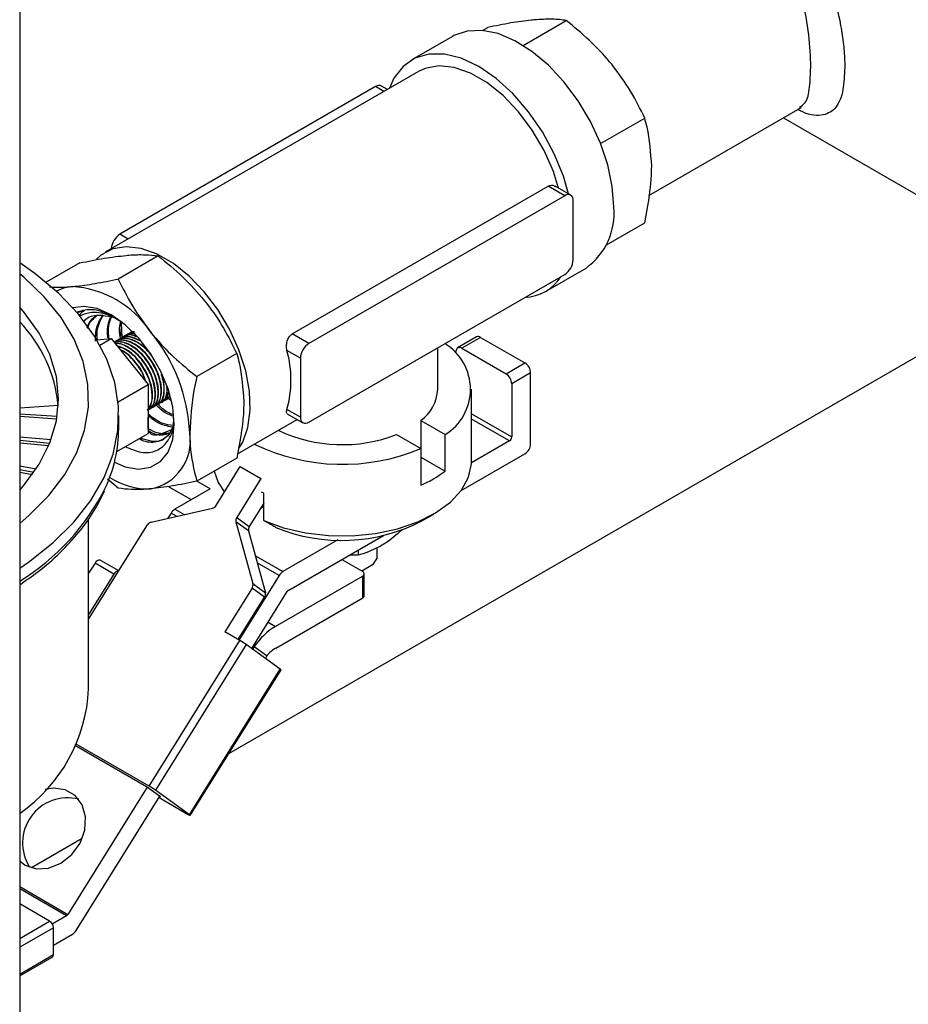
# Model space of a CAD drawing. Extents: x 0 to 16.5, y 0 to 11.7.
# Drawn here: x 12.6 to 12.9, y 6.4 to 6.7 of the extents above; entities that cross this region are included whole.
import ezdxf

# ---------------------------------------------------------------- set-up
doc = ezdxf.new("R2010")
doc.units = 0
doc.linetypes.add('SLD-SOLID', pattern=[0])
doc.layers.get('0').update_dxf_attribs({"linetype": 'CONTINUOUS'})

msp = doc.modelspace()

# ---------------------------------------------------------------- linework, layer by layer
at = {"color": 7, "linetype": 'SLD-SOLID'}
for p, q in [((12.56520956287588, 7.144524680052121), (12.56520956287588, 6.202754996798141)), ((12.71668080933961, 6.742523268000686), (12.71836311893052, 6.743494444655422)), ((12.72991699361967, 6.737637338944346), (12.74403993392276, 6.745790338840033)), ((12.70678240273007, 6.740561196143367), (12.69352415058303, 6.732907370094909)), ((12.69571147281071, 6.729118406322017), (12.59316707011551, 6.669920782701057)), ((12.68167721823174, 6.724129874128927), (12.59795953358527, 6.675800683496766)), ((12.68437368176171, 6.722573238867026), (12.68167721823174, 6.724129874128927)), ((12.68552681627408, 6.723238929251419), (12.68364580823656, 6.724324812077775)), ((12.77105336508428, 6.688506746012754), (12.82055902077273, 6.717085752721333)), ((12.82053579913708, 6.717066860811427), (12.82102793774503, 6.717259369163402)), ((12.75527316275665, 6.705510520287466), (12.76971674891501, 6.713848625095326)), ((12.81510894654868, 6.713939491841736), (12.89263870611721, 6.669182514323285)), ((12.65441337176306, 6.643210576417703), (12.73813105640952, 6.691539767049854)), ((12.74354906158653, 6.688412019237245), (12.65983137694007, 6.640082828605085)), ((12.74354906158653, 6.688412019237245), (12.73813105640952, 6.691539767049854)), ((12.74551765159136, 6.688606957186094), (12.7404470430415, 6.691534157194634)), ((12.7463332945374, 6.677158804920219), (12.74633329453741, 6.686804193260619)), ((12.75717796697961, 6.672372532430026), (12.769716748915, 6.679611017166003)), ((12.60065599711527, 6.674244048234861), (12.59795953358527, 6.675800683496766)), ((12.74633329453741, 6.667513416579821), (12.7463332945374, 6.677158804920219)), ((12.5848827945588, 6.666437893588084), (12.57389239970201, 6.660093273686015)), ((12.61055960955105, 6.668733787772695), (12.5974686612491, 6.661176544178196)), ((12.65983137694008, 6.614361793030693), (12.74354906158653, 6.662690983662841)), ((12.7372705951369, 6.657128094637199), (12.75052884728393, 6.664781920685654)), ((12.58579998015882, 6.650833707351203), (12.58568131883702, 6.650808257573227)), ((12.88723296019423, 6.652215791046812), (12.63358805927091, 6.505789706510627)), ((12.59873919838118, 6.642036455841032), (12.59855001195917, 6.646684716176934)), ((12.60102982394502, 6.643428117477838), (12.60090804614489, 6.643357816650217)), ((12.60200418368286, 6.643990603381662), (12.60188240588273, 6.64392030255404)), ((12.59045910533422, 6.641266946448017), (12.59517530063536, 6.641688645376356)), ((12.59144853495194, 6.639537229341438), (12.59517530063536, 6.641688645376356)), ((12.59517530063536, 6.641688645376356), (12.60722987614138, 6.626692868047924)), ((12.59615802525582, 6.64061568795872), (12.59607591662071, 6.640568287652612)), ((12.59713238499366, 6.641178173862543), (12.59701060719353, 6.641107873034922)), ((12.5981067447315, 6.641740659766366), (12.59798496693137, 6.641670358938746)), ((12.59908110446934, 6.642303145670192), (12.59895932666921, 6.642232844842569)), ((12.60005546420718, 6.642865631574015), (12.59993368640705, 6.642795330746393)), ((12.65983137694007, 6.640082828605085), (12.65441337176306, 6.643210576417703)), ((12.71471049590457, 6.642217879962793), (12.7085233115693, 6.638646094473523)), ((12.7160228892412, 6.642087921330272), (12.70983570490592, 6.638516135840992)), ((12.7160228892412, 6.642087921330272), (12.73055249462579, 6.63370015868056)), ((12.65704714398925, 6.635260395688071), (12.65267111188988, 6.637786625246649)), ((12.70200429758584, 6.625101595937278), (12.70200429758584, 6.638707701903003)), ((12.70809509757301, 6.638121987843063), (12.70768023172826, 6.637067991031957)), ((12.70983570490592, 6.638516135840992), (12.72436531029051, 6.630128373191279)), ((12.63623642454327, 6.636792074027978), (12.62314547624132, 6.62923483043348)), ((12.65704714398925, 6.635260395688071), (12.65704714398925, 6.615969619007272)), ((12.72436531029051, 6.630128373191279), (12.73055249462579, 6.63370015868056)), ((12.73240864992642, 6.630485203402601), (12.72622146559113, 6.626913417913319)), ((12.73240864992642, 6.607213790263857), (12.73240864992642, 6.630485203402601)), ((12.59738584602796, 6.621010030425885), (12.60722987614138, 6.626692868047924)), ((12.60722987614138, 6.626692868047924), (12.60722987614138, 6.610619230018676)), ((12.71310050821579, 6.601563259947008), (12.71310050821579, 6.625101595937258)), ((12.72622146559113, 6.626913417913319), (12.72622146559113, 6.609500685099856)), ((12.61194467100565, 6.620862393037751), (12.61206645315825, 6.620932696378)), ((12.61291903074349, 6.621424878941575), (12.61304081289609, 6.621495182281824)), ((12.61389339048133, 6.621987364845398), (12.61401517263393, 6.622057668185648)), ((12.57786164553492, 6.619776395213182), (12.56520956287588, 6.618952294399575)), ((12.60804723205429, 6.618612449422456), (12.60816901420689, 6.618682752762706)), ((12.60902159179213, 6.61917493532628), (12.60914337394473, 6.619245238666529)), ((12.60999595152997, 6.619737421230104), (12.61011773368257, 6.619807724570353)), ((12.61097031126781, 6.620299907133928), (12.61109209342041, 6.620370210474176)), ((12.65704714398925, 6.615969619007272), (12.65267111188987, 6.618495848565844)), ((12.56520956287588, 6.617089922778707), (12.57748848740373, 6.61629012783873)), ((12.56520956287588, 6.616273381966822), (12.57735522411366, 6.615482267209286)), ((12.59761441353042, 6.612286034539453), (12.59761441353042, 6.616529474979144)), ((12.63645022763437, 6.603977413365552), (12.6559817788977, 6.615252737908199)), ((12.65278549072857, 6.617097915792465), (12.6578627869353, 6.614166855081796)), ((12.6964679398082, 6.61484972187874), (12.6964679398082, 6.602856778704168)), ((12.6964679398082, 6.61484972187874), (12.70440971899593, 6.610265030341675)), ((12.71310050821579, 6.617075252563215), (12.72622146559113, 6.609500685099856)), ((12.7254790034709, 6.608214702988662), (12.71310050821579, 6.615360656193333)), ((12.57546733531409, 6.608531910390575), (12.56520956287588, 6.60941887643513)), ((12.56520956287588, 6.608429538161946), (12.57506314178218, 6.607479531843771)), ((12.59695610953742, 6.604688310801206), (12.60722987614138, 6.610619230018676)), ((12.68851298851998, 6.610257426249665), (12.69645476770771, 6.6056727347126)), ((12.70440971899594, 6.598272087167127), (12.70440971899593, 6.610265030341675)), ((12.7254790034709, 6.608214702988662), (12.71309166339259, 6.601063643775806)), ((12.56520956287588, 6.607612997350061), (12.57474062951979, 6.606694085184566)), ((12.69645476770771, 6.6056727347126), (12.69645476770772, 6.593679791538053)), ((12.63623642454327, 6.602554466098661), (12.62314547624132, 6.594997222504162)), ((12.6964679398082, 6.602856778704168), (12.70440971899594, 6.598272087167127)), ((12.70969463325774, 6.591957847917254), (12.7305524946259, 6.603998834985835)), ((12.57054729258453, 6.598919902862511), (12.56520956287588, 6.59989256554795)), ((12.56520956287588, 6.598825540827161), (12.56987333733541, 6.597925667712249)), ((12.62947407520597, 6.58710084760773), (12.63739856506372, 6.59981373058458)), ((12.63739856506372, 6.59981373058458), (12.6441602736589, 6.595910279299974)), ((12.56520956287588, 6.598009000015276), (12.56936568774097, 6.597207077653729)), ((12.59746866124908, 6.592701328319551), (12.59395224381046, 6.595735950525865)), ((12.62756698247712, 6.592511701993529), (12.6232034721996, 6.595030702858225)), ((12.6441602736589, 6.595910279299974), (12.63623578380116, 6.58319739632313)), ((12.64438333510621, 6.595749412469774), (12.6441602736589, 6.595910279299974)), ((12.62137879246859, 6.588939335941387), (12.61413563710617, 6.593120720528695)), ((12.62756698247712, 6.592511701993529), (12.61599309994729, 6.585830241827633)), ((12.6450538274652, 6.591128101500408), (12.64438333510621, 6.591429878844957)), ((12.6450538274652, 6.582134398721848), (12.6450538274652, 6.591128101500408)), ((12.60822562253849, 6.581625373299317), (12.62827233200174, 6.586207034171847)), ((12.61599309994729, 6.585830241827633), (12.61900812315823, 6.584089705976361)), ((12.6450538274652, 6.587782344040653), (12.64034746305639, 6.580232146986905)), ((12.64408630798199, 6.586230198452878), (12.64504065536416, 6.586781131469699)), ((12.64504065536416, 6.586781131469699), (12.64504065536416, 6.587761212664105)), ((12.58777189384537, 6.527095752984448), (12.58777189384537, 6.582860068549049)), ((12.61475959617066, 6.584576396997336), (12.61370000082721, 6.582876538476964)), ((12.6165685088939, 6.583532133910009), (12.61475959617066, 6.584576396997336)), ((12.63623578380116, 6.58319739632313), (12.64034746305639, 6.580232146986905)), ((12.69677871537077, 6.582014310847915), (12.70070245572089, 6.584280174231186)), ((12.58777189384537, 6.549846513256163), (12.60702387933429, 6.580731559863432)), ((12.63598207366696, 6.581756295045301), (12.64151162428858, 6.561506185077329)), ((12.64009375292227, 6.578791045709043), (12.63598207366696, 6.581756295045301)), ((12.64009375292227, 6.578791045709043), (12.64562330354389, 6.558540935741076)), ((12.66933876734809, 6.575805634520361), (12.65134843900716, 6.565420039032378)), ((12.65327809134221, 6.559389271510184), (12.68425333379797, 6.577270898359176)), ((12.67600766949343, 6.572510777678132), (12.67600766949343, 6.57092112266211)), ((12.6822323364945, 6.569971303927563), (12.6822323364945, 6.573369477850597)), ((12.64232198465358, 6.57063090021424), (12.65134843900716, 6.565420039032378)), ((12.67059417688985, 6.569385634918531), (12.67744558839114, 6.565430399248524)), ((12.67332224048637, 6.570960512510639), (12.67600766949343, 6.57092112266211)), ((12.6822323364945, 6.569971303927563), (12.68068927112627, 6.567651564830637)), ((12.58985440476562, 6.568227560263533), (12.58777189384537, 6.564886686831603)), ((12.59604158910111, 6.564655774774373), (12.58985440476562, 6.568227560263533)), ((12.59762071541996, 6.565646510276364), (12.59155166950772, 6.569150095905476)), ((12.65011493523053, 6.56416619420208), (12.64295926554168, 6.568297074385067)), ((12.68068927112627, 6.567651564830637), (12.6771436354915, 6.56560471294711)), ((12.59604158910111, 6.564655774774373), (12.58777189384537, 6.55138909516115)), ((12.65011493523053, 6.56416619420208), (12.6369549241458, 6.543054213002095)), ((12.67744558839116, 6.564001685052824), (12.64887793983415, 6.547509932577237)), ((12.67744558839116, 6.556856952948824), (12.67744558839116, 6.564001685052824)), ((12.67795815152408, 6.557571310046665), (12.67795815152408, 6.564716042150662)), ((12.6412579141545, 6.560065083799416), (12.63232159769548, 6.545728975427859)), ((12.64536959340974, 6.5570998344632), (12.6412579141545, 6.560065083799416)), ((12.64151162428858, 6.561506185077329), (12.64562330354389, 6.558540935741076)), ((12.63670447406739, 6.543198794754848), (12.64536959340974, 6.5570998344632)), ((12.64116275071223, 6.540243208233899), (12.65278468983171, 6.558887733577976)), ((12.64900908247877, 6.540440907510361), (12.67744558839116, 6.556856952948824)), ((12.64653538053757, 6.548862263273942), (12.64887793983415, 6.547509932577237)), ((12.6372713451638, 6.542871547036561), (12.63232159769548, 6.545728975427859)), ((12.60757647059436, 6.49523346910405), (12.6372713451638, 6.542871547036561)), ((12.63933111788201, 6.541564140071446), (12.6096362433125, 6.493926062138973)), ((12.65049139014609, 6.533515606158925), (12.63933111788201, 6.541564140071446)), ((12.64197441336093, 6.540917838880972), (12.64613929725085, 6.537914219575247)), ((12.62079651557659, 6.48587752822645), (12.65049139014609, 6.533515606158925)), ((12.62104418050011, 6.485666157139829), (12.6507390550696, 6.53330423507228)), ((12.58347139281213, 6.508557406879966), (12.60673840238116, 6.495125648159211)), ((12.60757647059436, 6.49523346910405), (12.5836886684053, 6.509023603776087)), ((12.60673840238116, 6.495125648159211), (12.611319987837, 6.491821513184567)), ((12.6069733554815, 6.494956205339974), (12.58100236790636, 6.45329218257425)), ((12.58367212250749, 6.448013721950186), (12.61108503473675, 6.491990956003739)), ((12.62079651557659, 6.48587752822645), (12.6096362433125, 6.493926062138973)), ((12.61106953775866, 6.491966094937278), (12.611319987837, 6.491821513184566)), ((12.61079834064192, 6.491531026274095), (12.62038141456066, 6.485998835456966)), ((12.58568694765716, 6.47813698338077), (12.56903658044826, 6.468524930989357)), ((12.56520956287588, 6.462409174857423), (12.58100236790636, 6.45329218257425)), ((12.58050896639574, 6.452790644642116), (12.56520956287588, 6.461622802296088)), ((12.57501286111395, 6.451046889719363), (12.56520956287588, 6.45670621332993)), ((12.56520956287588, 6.445387566108449), (12.57501286111395, 6.451046889719363)), ((12.58050896639574, 6.452790644642116), (12.57588798967287, 6.450123011562161)), ((12.57625029798103, 6.44890358620072), (12.56520956287588, 6.442529905491938)), ((12.57625029798104, 6.440125772472957), (12.57625029798103, 6.44890358620072)), ((12.57625029798104, 6.443187435592388), (12.58243861873091, 6.446759877119852)), ((12.56520956287588, 6.433752091764166), (12.57625029798104, 6.440125772472957)), ((12.56520956287588, 6.43316013475293), (12.57588779000502, 6.439324544061636))]:
    msp.add_line(p, q, dxfattribs=at)
at = {"color": 7, "linetype": 'SLD-SOLID', "flags": 128}
for points in [[(12.75959154668445, 6.68481263096868), (12.75909439369601, 6.691478337173213), (12.75761891363681, 6.698503802718257), (12.75521252964998, 6.705663223360618), (12.75195258489682, 6.712726489430062), (12.74794385668401, 6.719466581743442), (12.74331518883469, 6.725666868188038), (12.73821535054202, 6.73112806645591), (12.73280825480489, 6.735674649141239), (12.72726769012926, 6.739160485335578), (12.7217717348226, 6.741473537395485), (12.71649703341055, 6.742539461924569), (12.71161311913653, 6.742323999231418), (12.70727696502382, 6.740834074464278), (12.70678240273013, 6.740561196143382)], [(12.74483655325654, 6.689000146885498), (12.74313491537549, 6.694824179235021), (12.740135366745, 6.70218752035157), (12.73628844478781, 6.709305268105726), (12.73172592167069, 6.715933611717149), (12.72660408170718, 6.721845504417103), (12.72109836800672, 6.72683844069089), (12.71539737286001, 6.730741392886062), (12.7096963777133, 6.733420669580392), (12.70419066401284, 6.734784495037484), (12.69906882404933, 6.734786152885754), (12.69450630093221, 6.733425586337397), (12.69065937897502, 6.730749400133588), (12.68765983034453, 6.726849264149299), (12.68617560654294, 6.723613467901373)], [(12.74156661826208, 6.69088784017706), (12.73983828242366, 6.696307712051543), (12.73679491161176, 6.703236212373356), (12.73294225471905, 6.70985387781119), (12.72842602484056, 6.715910418619653), (12.72341703236811, 6.721176767604099), (12.71810472469255, 6.725453743775577), (12.71269002102746, 6.728579585665923), (12.7073777133519, 6.730436069382099), (12.70236872087945, 6.730952980006019), (12.69785249100096, 6.730110767225011), (12.69571147281078, 6.729118406322039)], [(12.6370446031375, 6.605938932498197), (12.638179243912, 6.607843431708898), (12.63991046807137, 6.612620192725283), (12.64066376375878, 6.618235459153414), (12.64041190490539, 6.624486280634144), (12.63916399434636, 6.631146736192806), (12.63696513482071, 6.637976099611857), (12.63389479884077, 6.644727539903604), (12.63006395634852, 6.651157042425194), (12.62561106397281, 6.657032228203593), (12.62069706084599, 6.662140752717122), (12.61549955184437, 6.666297980579733), (12.61020638848525, 6.669353658744917), (12.60500887948364, 6.671197347042295), (12.60009487635682, 6.671762409773113), (12.59564198398111, 6.671028424098028), (12.59181114148886, 6.669021918171713), (12.59031655794276, 6.667709876541497)], [(12.56520956287589, 6.566542686178471), (12.56807960695361, 6.568512556547805), (12.57608942980799, 6.574842565904185), (12.58292935853823, 6.581614466867245), (12.58852688819821, 6.588756475602128), (12.59282268358104, 6.596192885039517), (12.59577120818699, 6.603844867389417), (12.59734120692172, 6.611631309735327), (12.59751603740808, 6.619469673851344), (12.59629384639943, 6.627276871127879), (12.59368758942449, 6.634970143331599), (12.58972489345557, 6.642467939863281), (12.58444776405574, 6.64969078221446), (12.57791214010942, 6.656562106459378), (12.57018730085634, 6.663009074851656), (12.56520956287589, 6.666516263779785)], [(12.56520956287589, 6.581213267748182), (12.56831739855564, 6.583863366690869), (12.57476303186233, 6.59037485773426), (12.57997321673017, 6.597244976335507), (12.58388891968273, 6.6043958813057), (12.58646577424092, 6.611746550034168), (12.58767458361292, 6.619213696507039), (12.58750165150555, 6.626712714971056), (12.58594893730868, 6.634158638550566), (12.58303403389459, 6.641467101956172), (12.5787899682837, 6.648555297377176), (12.57326482743522, 6.655342912727158), (12.56652121340271, 6.66175304161201), (12.56520956287589, 6.662840050622079)], [(12.58233689313926, 6.658704668184167), (12.57954424604831, 6.658162055969732), (12.57723731027701, 6.657185600279197)], [(12.56520956287589, 6.592070754018989), (12.56681761327614, 6.593922096566426), (12.57163281870339, 6.600633028261951), (12.57511616745672, 6.60761299727921), (12.57722385440446, 6.614774226457937), (12.57792937416034, 6.622026659186168), (12.57722385440407, 6.629279091914387), (12.57511616745593, 6.636440321093074), (12.57163281870223, 6.643420290110268), (12.5668176132746, 6.650131221805705), (12.56520956287589, 6.651982564351273)], [(12.59621739298966, 6.601233518650686), (12.59976351178459, 6.599752934042351), (12.60412165086809, 6.598998023158257), (12.60803118259422, 6.599577799004241), (12.61129606671745, 6.601463189198453), (12.61375258831486, 6.604559652403848), (12.61527756713602, 6.608711919025608), (12.61579453437509, 6.61371177707696), (12.61527756713602, 6.619308512797618), (12.61375258831486, 6.625221482488619), (12.61129606671745, 6.631154185159242), (12.60803118259422, 6.636809130324775), (12.60412165086809, 6.641902755421624), (12.59976351178459, 6.646179644818304), (12.59517530063536, 6.649425337421732), (12.59058708948614, 6.651477080651941), (12.58622895040264, 6.652231991536035), (12.58264698678001, 6.651758581856903)], [(12.58568131883702, 6.650808257573227), (12.58439715206443, 6.650391149612566), (12.58400090714805, 6.65021873513852)], [(12.6450538274652, 6.582134398721848), (12.65158210851996, 6.579766319808567), (12.65874595685309, 6.578120819932704), (12.66630788745063, 6.577252448205686), (12.67401721868033, 6.577189991567452), (12.68161838250815, 6.577935520485565), (12.6888593967014, 6.579464320318219), (12.6955002181608, 6.581725710616484), (12.70132070046454, 6.584644725205542), (12.70612789182795, 6.588124597349392), (12.70976243154781, 6.592049967614644), (12.71210383288629, 6.596290708091152), (12.71307447726414, 6.600706236194755), (12.71310050821579, 6.601563259947005)], [(12.62879657368205, 6.598259531616522), (12.63014640047794, 6.594630992398515), (12.63219244381045, 6.591461797344094)], [(12.56520956287589, 6.470747550660682), (12.56700454538764, 6.469400687884037), (12.57063585445758, 6.4681826625986), (12.57467885183183, 6.468388368564435), (12.57869541601129, 6.469995514348287), (12.58225028994374, 6.472829940767041), (12.58495824787902, 6.476584493737565), (12.58652584055656, 6.480852309187613), (12.58678319498603, 6.485170903091191), (12.58570242282174, 6.489072288788959), (12.5834006424976, 6.492133690604327), (12.58012728762752, 6.494023358148056), (12.57623707700303, 6.49453651662057), (12.57355467482304, 6.49409319103107)], [(12.62038141456066, 6.485998835456966), (12.62060702556472, 6.485870866587642), (12.62079236455882, 6.485770606064011), (12.62093030906938, 6.48570190684177), (12.62101555796621, 6.4856674089935), (12.62104483518201, 6.485668438252167), (12.6210170156098, 6.485704955063934), (12.62093316834014, 6.485775556108205), (12.62079651557659, 6.48587752822645)]]:
    msp.add_lwpolyline(points, dxfattribs=at)
at = {"color": 7, "linetype": 'SLD-SOLID'}
for centre, radius, start, end in [((12.68283059094771, 6.72251990389558), 0.001980472866316868, 65.69288095483061, 125.6175774761628), ((12.7446359392157, 6.687079531598434), 0.001719542464837055, 350.7859630087113, 129.2032852363929), ((12.73782102820677, 6.682596969514338), 0.02188297581379472, 305.5009980999208, 5.811182293575341), ((12.60123903694335, 6.670686764882627), 0.006075138341446877, 122.6716347941237, 176.280070283515), ((12.74028838113819, 6.667788493685591), 0.00605116892990066, 302.6054783408852, 357.3945215144406), ((12.72960877379322, 6.670400196542502), 0.01530511135810948, 273.0730946987103, 326.9215287701493), ((12.58035415148725, 6.625619448136336), 0.03314457798904598, 33.43491464572539, 86.57046188848564), ((12.53220946358117, 6.615333485257145), 0.04584717765124566, 5.55939692854718, 43.96328815790237), ((12.56517538597691, 6.608225574958944), 0.05573585258067039, 2.639287361262386, 39.77207237976358), ((12.66309205738812, 6.634985318582586), 0.006051168929537977, 122.6054783399469, 177.3945215169859), ((12.71525686059024, 6.641043757226302), 0.001295020683272786, 53.73516248261257, 114.9543790901124), ((12.61725397324756, 6.628141236906263), 0.03670704599727803, 344.7657097435012, 15.23429025644651), ((12.69529635829601, 6.62511015794168), 0.01741927543576978, 301.5455869130923, 58.91238430918958), ((12.7091112865271, 6.637674813989044), 0.001110227204736427, 49.2699743814174, 156.2481099246617), ((12.72837870766047, 6.630301818665482), 0.004034112619730358, 2.605478484816133, 57.39452166127698), ((12.72219152332507, 6.626730033176132), 0.004034112619854134, 2.605478485708468, 57.39452166036196), ((12.6884888884304, 6.625779525745906), 0.01353240087583668, 306.1304514388262, 357.128463553986), ((12.6587444993109, 6.615694280669437), 0.001719542464791484, 170.7859630077543, 309.2032852380905), ((12.55122607581949, 6.612507943437842), 0.04638886848309794, 335.0529366070174, 359.7259150260593), ((12.670855624386, 6.656068128754654), 0.04909585493868938, 244.6441543564505, 291.0787527965282), ((12.60509075164757, 6.608224665789536), 0.01596910455985298, 280.5467778284613, 9.25187917831779), ((12.72460948868469, 6.609574038994722), 0.001613645047962247, 302.6054783407517, 357.3945215146413), ((12.67087100792143, 6.666728799729597), 0.06619948519559497, 244.1211067582845, 292.7346966432276), ((12.72837870766062, 6.607397175000751), 0.004034112619571084, 302.6054783394509, 357.3945215182765), ((12.6806480180059, 6.630246936172949), 0.03983728659039668, 293.3772085583855, 306.6174149104575), ((12.6072892003591, 6.615634897637641), 0.02312090536348359, 236.8978992447087, 271.7956924000421), ((12.52545390428877, 6.626910963273326), 0.07586294505529957, 301.6040299246129, 333.3994700225731), ((12.61794861119486, 6.582672785955762), 0.003713967127232079, 121.7712292045588, 149.165857412896), ((12.62778323164851, 6.588119421646236), 0.001973941490452759, 284.3460968534685, 328.9349946813742), ((12.63778002178539, 6.582182644819343), 0.001847807231931407, 146.6902361569525, 193.3402197711487), ((12.60871472289217, 6.579712985824384), 0.001973941491092939, 104.34609686229, 148.9349946741863), ((12.64189170104089, 6.579217395483151), 0.001847807232134969, 146.690236162311, 193.3402197717464), ((12.67060268712414, 6.632615218737288), 0.05697048651711521, 247.7353188799905, 297.3526850457216), ((12.59123546878646, 6.567709269761028), 0.001475114529333774, 77.62220940937826, 159.4297167036619), ((12.59750455201743, 6.564054914090523), 0.001581547993549661, 86.09834426775659, 157.6713129708592), ((12.65330395025669, 6.562262583158571), 0.003713967129914494, 121.7712292146451, 149.1658574028107), ((12.67717446609426, 6.564716042150671), 0.0007640768044646919, 290.7834208000096, 69.21657920165107), ((12.63971367617042, 6.561079835303055), 0.001847807231724106, 326.6902361582258, 13.34021978008774), ((12.6438253554253, 6.558114585966976), 0.001847807232102212, 326.690236160829, 13.34021977173319), ((12.65406029584373, 6.558126289159508), 0.001485586853842758, 121.7712292470482, 149.1658573982233), ((12.67708235166473, 6.557658646206233), 0.0008801437373549237, 294.3746582935848, 354.3052007498971), ((12.66065129917945, 6.528269476919836), 0.02255675340508949, 121.4627335374051, 145.8933542796169), ((12.6228112550862, 6.517813941998241), 0.02893056818157859, 55.17878534329395, 60.01187714614648), ((12.6545334017817, 6.53127336481707), 0.01070336128485062, 121.0729747282844, 141.6513089753358), ((12.65022839175988, 6.532956668309887), 0.0006177213532329456, 34.23991731491888, 64.8014939601142), ((12.53495885952049, 6.52964857465865), 0.0528746961513793, 304.8982350359433, 357.2326499666214), ((12.59311638051592, 6.470175864064523), 0.02893056818303615, 55.17878534345927, 60.01187714592353), ((12.58089851373732, 6.476659501750425), 0.01475181536139118, 75.8180280676427, 212.5854052741808), ((12.5797267618963, 6.454053626991176), 0.001485586851373132, 301.7712292115946, 329.1658574106237), ((12.57356366980376, 6.448781329709329), 0.002689408413127719, 2.605478484367657, 57.39452166144159), ((12.5804831074823, 6.449917332992539), 0.003713967128477652, 301.7712292116823, 329.1658574103743), ((12.57541784825271, 6.440019785425394), 0.0008391697113520977, 304.0563510472052, 7.255829346663763)]:
    msp.add_arc(centre, radius, start, end, dxfattribs=at)
for points, knots in [([(12.77756088853709, 6.769544472876961), (12.77853722906193, 6.772149342721971), (12.7806378776574, 6.777753858812538), (12.78827141989962, 6.783472456076613), (12.7983200641499, 6.786164550532884), (12.80917310676939, 6.78426182229246), (12.81843518893244, 6.778050259224148), (12.82552961040387, 6.76884292202838), (12.83077207367038, 6.757278433380638), (12.83360572083136, 6.746320203279801), (12.8348381533616, 6.737801778966454), (12.83516480012127, 6.733281550555413), (12.83518480260688, 6.730951058900927), (12.83518933485843, 6.730423005807159)], [0, 0, 0, 0, 0.09120562534752376, 0.1962337564733413, 0.3132698936878975, 0.434618339697812, 0.5452139163304801, 0.6489278462074063, 0.7581054064672919, 0.8733573633294474, 0.9286094466240542, 0.9838240130560639, 1, 1, 1, 1]), ([(12.82405379499723, 6.730423005807039), (12.82405093740091, 6.730891152200004), (12.82402870250616, 6.734533789101534), (12.82343560118627, 6.742570333447084), (12.82198483892538, 6.75041549604977), (12.82001321464212, 6.757732391891098), (12.81769312642293, 6.764284599268231), (12.81236276038979, 6.772321373204027), (12.80484334467037, 6.777492496060116), (12.79554713513427, 6.778718890188079), (12.7898852342801, 6.77622998463012), (12.7870883432241, 6.775000503953297)], [0, 0, 0, 0, 0.02118801701632625, 0.1648634995671731, 0.3129978841429887, 0.3134695000857421, 0.4507107176018827, 0.5772339138706479, 0.7096178887673784, 0.8565557485643271, 1, 1, 1, 1]), ([(12.7334948870403, 6.745966320649487), (12.73318783343165, 6.745937529453559), (12.73086257430378, 6.745719499151202), (12.72601663757406, 6.745041833684446), (12.7209298293107, 6.744013382371254), (12.71836311893052, 6.743494444655422)], [0, 0, 0, 0, 0.07009085780701221, 0.5307848607006717, 0.9999999999999999, 0.9999999999999999, 0.9999999999999999, 0.9999999999999999]), ([(12.74403993392276, 6.745790338840033), (12.74259590984407, 6.745973942685757), (12.73968138593862, 6.746344516698605), (12.73556950421771, 6.746093147152299), (12.7334948870403, 6.745966320649487)], [0, 0, 0, 0, 0.495457963476945, 1, 1, 1, 1]), ([(12.75917170203254, 6.731143410869439), (12.75886464842389, 6.731520395304008), (12.75653938929602, 6.734375227401216), (12.75169345256628, 6.739491284608537), (12.74660664430293, 6.743677866311479), (12.74403993392276, 6.745790338840033)], [0, 0, 0, 0, 0.07009085780699734, 0.5307848607006913, 1, 1, 1, 1]), ([(12.76971674891501, 6.713848625095326), (12.7682727248363, 6.716812397963309), (12.76535820093084, 6.722794283585217), (12.76124631920994, 6.728343565081876), (12.75917170203254, 6.731143410869439)], [0, 0, 0, 0, 0.4954579634769857, 1, 1, 1, 1]), ([(12.83518933485843, 6.730423005807159), (12.83506939304798, 6.72786099935983), (12.83480774181553, 6.722272021322026), (12.83256241678041, 6.716765682719281), (12.82819964867174, 6.714414708490825), (12.82385874543826, 6.714600410918448), (12.82025870358, 6.716390272271483), (12.81977277736226, 6.716631864061744)], [0, 0, 0, 0, 0.1953210658307348, 0.4260899297839241, 0.6783900137308079, 0.9565897480175914, 1, 1, 1, 1]), ([(12.82035867477205, 6.717408614420373), (12.82105384825909, 6.717811022473937), (12.8227127606086, 6.718771300306795), (12.82380205691196, 6.723272439270413), (12.82397444896768, 6.728169198787279), (12.82405379499723, 6.730423005807039)], [0, 0, 0, 0, 0.2802269924018823, 0.6687136765505666, 1, 1, 1, 1]), ([(12.77201010952865, 6.698053750032422), (12.77171969856258, 6.702470954877614), (12.77135259151478, 6.708054721400727), (12.76999944795291, 6.712847348444118), (12.76971674891501, 6.713848625095327)], [0, 0, 0, 0, 0.7910797894051724, 1, 1, 1, 1]), ([(12.769716748915, 6.679611017166003), (12.77065626398341, 6.684499893237869), (12.7718767547824, 6.690850859245409), (12.77198515429554, 6.696705842862169), (12.77201010952865, 6.698053750032422)], [0, 0, 0, 0, 0.7697846384411992, 1, 1, 1, 1]), ([(12.73813105640952, 6.691539767049854), (12.73817395897075, 6.691563538147511), (12.73850670035301, 6.691747900751137), (12.73917589627063, 6.691907364344157), (12.73994432743672, 6.691833936232189), (12.74031561499491, 6.69156966452333), (12.74042244031327, 6.691493629361877)], [0, 0, 0, 0, 0.05779166779888997, 0.4482175159637344, 0.8412434291906925, 1, 1, 1, 1]), ([(12.60001456266871, 6.668909769582076), (12.60031613953524, 6.668935399122123), (12.60259992432711, 6.669129486800185), (12.60644410085127, 6.669228848409381), (12.60917941837475, 6.668899813013396), (12.61055960955105, 6.668733787772695)], [0, 0, 0, 0, 0.07009085780065033, 0.5307848606976172, 1, 1, 1, 1]), ([(12.5848827945588, 6.666437893588084), (12.58760879811637, 6.666994360742664), (12.59311078568849, 6.668117497710077), (12.59769940921155, 6.668644084440634), (12.60001456266871, 6.668909769582076)], [0, 0, 0, 0, 0.495457963477143, 1, 1, 1, 1]), ([(12.61055960955105, 6.668733787772695), (12.61328561310861, 6.66651008590502), (12.61878760068073, 6.662021911263382), (12.62337622420378, 6.65674784695096), (12.62569137766093, 6.654086859802019)], [0, 0, 0, 0, 0.4954579634770369, 1, 1, 1, 1]), ([(12.58233689313926, 6.658704668184167), (12.58264394674791, 6.658733459380089), (12.58496920587576, 6.658951489682393), (12.58981514260554, 6.659629155149128), (12.59490195086892, 6.660657606462348), (12.5974686612491, 6.661176544178196)], [0, 0, 0, 0, 0.0700908578077039, 0.5307848607009088, 0.9999999999999999, 0.9999999999999999, 0.9999999999999999, 0.9999999999999999]), ([(12.5974686612491, 6.661176544178196), (12.5989126853278, 6.658212771310223), (12.60182720923325, 6.652230885688334), (12.6059390909541, 6.646681604191674), (12.60801370813149, 6.643881758404111)], [0, 0, 0, 0, 0.4954579634771285, 1, 1, 1, 1]), ([(12.57497171320486, 6.658606973924249), (12.57543923729159, 6.658557944806311), (12.57742973483019, 6.658349201895854), (12.58020980233672, 6.658550585306693), (12.58233689313926, 6.658704668184167)], [0, 0, 0, 0, 0.2348780029454873, 1, 1, 1, 1]), ([(12.62569137766093, 6.654086859802019), (12.62599295452747, 6.65370671371157), (12.62827673931938, 6.650827938989804), (12.6321209158435, 6.645133577925399), (12.63485623336698, 6.639589509513138), (12.63623642454327, 6.636792074027978)], [0, 0, 0, 0, 0.07009085780062581, 0.5307848606975064, 1, 1, 1, 1]), ([(12.58399122246704, 6.64999825317443), (12.58406844567316, 6.650060103601285), (12.58475160603788, 6.650607267624733), (12.5856697922752, 6.650728340878888), (12.58648418840887, 6.650835728232419)], [0, 0, 0, 0, 0.1130381827090185, 1, 1, 1, 1]), ([(12.58482886715412, 6.649198758546833), (12.58517391418573, 6.649819473190133), (12.58554190791872, 6.650481467288874), (12.58612330672671, 6.650831296427568), (12.58615956056376, 6.650853110453357)], [0, 0, 0, 0, 0.9376437712694836, 1, 1, 1, 1]), ([(12.5849062394724, 6.649124910107575), (12.58593980030637, 6.649567584623085), (12.58868735450225, 6.650744363175958), (12.59363224773356, 6.650050508327838), (12.59725097811805, 6.647957493414738), (12.59866005796458, 6.647142504504493)], [0, 0, 0, 0, 0.2691174543084634, 0.7154051957763201, 1, 1, 1, 1]), ([(12.59571060987345, 6.648774463802479), (12.59442013713713, 6.64945182541079), (12.59096381906928, 6.651266026594116), (12.58769873443122, 6.65121857341389), (12.58585059237173, 6.650843966142131), (12.58579998015882, 6.650833707351203)], [0, 0, 0, 0, 0.3668929162302152, 0.9826620738628244, 1, 1, 1, 1]), ([(12.59533331183611, 6.648729962051146), (12.5938720518087, 6.648979785762), (12.59063605423699, 6.649533026736581), (12.58741161567983, 6.648798906140121), (12.58627415944936, 6.64733256015149), (12.58613390323346, 6.647151749554957)], [0, 0, 0, 0, 0.4192259473939592, 0.9283865447055333, 1, 1, 1, 1]), ([(12.58731889345664, 6.645214487838486), (12.58742867619021, 6.645600766387302), (12.58800046366738, 6.64761264229646), (12.589479850194, 6.648594459418095), (12.59067519570296, 6.649387768445754)], [0, 0, 0, 0, 0.1919991919267703, 1, 1, 1, 1]), ([(12.58744128923597, 6.645014391117934), (12.58745773619186, 6.645095965330442), (12.58782907307521, 6.646937735566062), (12.5890212183503, 6.647958800306263), (12.59016056208145, 6.648934640864593)], [0, 0, 0, 0, 0.04429119926616978, 0.9999999999999999, 0.9999999999999999, 0.9999999999999999, 0.9999999999999999]), ([(12.58999728022507, 6.64083577141799), (12.59004877229189, 6.642467792552799), (12.5901589415404, 6.645959564258566), (12.59170153808171, 6.648213112279425), (12.5925231395609, 6.649413373227628)], [0, 0, 0, 0, 0.4673905605325658, 0.9999999999999999, 0.9999999999999999, 0.9999999999999999, 0.9999999999999999]), ([(12.59055207918768, 6.641275259711541), (12.59052543508226, 6.642256811477093), (12.59043838622533, 6.645463635571543), (12.59165746881326, 6.647692005542177), (12.59250341192384, 6.649238311135544)], [0, 0, 0, 0, 0.3060821974154059, 0.9999999999999999, 0.9999999999999999, 0.9999999999999999, 0.9999999999999999]), ([(12.59408027967643, 6.641957905711664), (12.59400374535345, 6.642698417124755), (12.59371139482537, 6.645527068300224), (12.59453900900684, 6.647655060160702), (12.59514996241644, 6.649225965918338)], [0, 0, 0, 0, 0.2617895834987706, 1, 1, 1, 1]), ([(12.59448367188908, 6.641738643071886), (12.59444161863771, 6.642013587587102), (12.5940483929826, 6.644584500265118), (12.59439756637456, 6.647236425945113), (12.59536080207612, 6.648815185135921), (12.59545205720795, 6.64896475380104)], [0, 0, 0, 0, 0.09780353592497949, 0.9145276102952269, 0.9999999999999999, 0.9999999999999999, 0.9999999999999999, 0.9999999999999999]), ([(12.59827374890463, 6.641357819183106), (12.59818956121832, 6.641713188693631), (12.59765110976232, 6.64398607726865), (12.59797600123416, 6.645922804552107), (12.59825009544098, 6.647556721643149)], [0, 0, 0, 0, 0.1563514878950826, 0.9999999999999999, 0.9999999999999999, 0.9999999999999999, 0.9999999999999999]), ([(12.59804391188111, 6.647057196510639), (12.5979248151163, 6.645855840826759), (12.59778141373633, 6.644409319057931), (12.59824974821332, 6.642770377899732), (12.59832912464073, 6.642492599302913)], [0, 0, 0, 0, 0.8305133802823984, 1, 1, 1, 1]), ([(12.60260582250905, 6.64337454799979), (12.60191894919811, 6.643352333927056), (12.60121275365005, 6.643329494956578), (12.60037275751041, 6.643027618340891), (12.60021176459287, 6.64281106022509), (12.60006220885827, 6.642609886728835)], [0, 0, 0, 0, 0.716344878535567, 0.7364961719194036, 1, 1, 1, 1]), ([(12.6029641468919, 6.643365716637023), (12.60213502320681, 6.643446873444564), (12.60103298820839, 6.643554743529426), (12.600324180379, 6.642888012436823), (12.60014864904298, 6.642722901112425)], [0, 0, 0, 0, 0.7523569453569092, 0.9999999999999999, 0.9999999999999999, 0.9999999999999999, 0.9999999999999999]), ([(12.60229262807191, 6.643770789468039), (12.60205337090232, 6.643761988234938), (12.60179482858454, 6.643752477584914), (12.60134759346398, 6.643589019032407), (12.60118635366931, 6.643373023506379), (12.60103656859611, 6.64317237263266)], [0, 0, 0, 0, 0.4684701569668575, 0.506230849437094, 1, 1, 1, 1]), ([(12.60287384616642, 6.643836541243517), (12.60244156905192, 6.643865597122776), (12.60174077940902, 6.643912701303327), (12.6012941413319, 6.643459163316673), (12.60112300878082, 6.643285387016248)], [0, 0, 0, 0, 0.6168428984144438, 1, 1, 1, 1]), ([(12.60801370813149, 6.643881758404111), (12.60832076174014, 6.643504773969539), (12.61064602086803, 6.640649941872329), (12.61549195759783, 6.635533884665025), (12.62057876586117, 6.631347302962049), (12.62314547624132, 6.62923483043348)], [0, 0, 0, 0, 0.07009085780775394, 0.5307848607013651, 0.9999999999999999, 0.9999999999999999, 0.9999999999999999, 0.9999999999999999]), ([(12.60885055077425, 6.61947276138591), (12.60935400443949, 6.619684698391723), (12.61088865680834, 6.620330735257614), (12.61167020148947, 6.62356198813377), (12.61129266042159, 6.627821550330998), (12.60963048421008, 6.63233851765118), (12.60667502797305, 6.636770996213325), (12.60276019474607, 6.640130483608563), (12.59923503940644, 6.641353555457149), (12.59736155357427, 6.641095224240335), (12.59647522981604, 6.640777929228043), (12.59631428290416, 6.640561239174488), (12.59616476990691, 6.64035994311354)], [0, 0, 0, 0, 0.07343668460119301, 0.2238533349999976, 0.3392309358729841, 0.4592242566187049, 0.5975411216132073, 0.7376225656018702, 0.8788774760418131, 0.9674247806959771, 0.9697389740651965, 1, 1, 1, 1]), ([(12.60787619103641, 6.618910275482087), (12.60837964258612, 6.619122217275939), (12.60991428850629, 6.61976826873697), (12.61069591278143, 6.622999341469957), (12.61031810305547, 6.62725951171435), (12.60865695114753, 6.631774160753671), (12.60569703747002, 6.636216727730399), (12.60179956035854, 6.639536933459449), (12.59841058327541, 6.640816510706368), (12.59677188547165, 6.64047903497598), (12.59623632517554, 6.640368740935382)], [0, 0, 0, 0, 0.07750941077229741, 0.236268020397283, 0.3580443493335871, 0.4846923814189179, 0.6306801634629502, 0.7785303863135234, 0.9276191549085555, 1, 1, 1, 1]), ([(12.60900823495804, 6.619501037527844), (12.60936950401797, 6.619620658802916), (12.61077145529338, 6.620084864619996), (12.6117599246108, 6.623123504044094), (12.61152006317309, 6.627871437835116), (12.60941410624019, 6.633147766813298), (12.60620297320873, 6.637435755100848), (12.60270188993377, 6.640204850567229), (12.59953348891182, 6.641316006539734), (12.59724815580758, 6.641383460494731), (12.59642799006411, 6.6406344093117), (12.59625121009162, 6.64047295749713)], [0, 0, 0, 0, 0.05086350579100957, 0.1973824075257836, 0.3390595257686685, 0.4861770209533072, 0.6279987111116627, 0.7430284252693127, 0.8584765769033958, 0.9694957915017148, 1, 1, 1, 1]), ([(12.60690183129856, 6.618347789578263), (12.60740527998388, 6.618559739412893), (12.60893991717266, 6.619205815384219), (12.60972164921658, 6.622436585594408), (12.60934347573271, 6.626697776960683), (12.60768371071226, 6.631208532803142), (12.60471776174531, 6.635668041723632), (12.60084378448346, 6.638922279923896), (12.59791339847724, 6.640179450320417), (12.59667221567966, 6.639991017238887), (12.59655434849067, 6.63997312295476)], [0, 0, 0, 0, 0.08217160305558162, 0.2504795455592957, 0.3795807226062526, 0.5138466358236705, 0.6686155852655421, 0.8253590013579136, 0.9834154617408508, 1, 1, 1, 1]), ([(12.6080338752202, 6.618938551624018), (12.60839514142076, 6.619058178766332), (12.60979708160002, 6.619522407351998), (12.6107857537597, 6.622560630556803), (12.61054503198545, 6.62731032970326), (12.60844231738723, 6.632580005618458), (12.6052201463729, 6.636890643139474), (12.60175262625737, 6.639590869153639), (12.59877722788856, 6.640816487868121), (12.59724069156682, 6.640538866663991), (12.59661794902943, 6.640426349614674)], [0, 0, 0, 0, 0.05427446655291619, 0.2106190815751012, 0.3617972179580277, 0.5187805687430793, 0.6701129721877954, 0.792856701243617, 0.9160469286378046, 1, 1, 1, 1]), ([(12.60705951548236, 6.618376065720195), (12.60742078062631, 6.61849569619754), (12.60882271670524, 6.61895993772522), (12.60981146382065, 6.621997924344539), (12.60957042412862, 6.626748626946338), (12.60746890766138, 6.632014521157611), (12.60424265781171, 6.636338032853313), (12.60078754019785, 6.638999112405434), (12.59817302003899, 6.640170239395426), (12.59694808751602, 6.639993653062757), (12.5966470598631, 6.639950256901529)], [0, 0, 0, 0, 0.05676147645512658, 0.2202702449073278, 0.3783757920242773, 0.5425525649225404, 0.7008194480553315, 0.82918764270214, 0.9580227955068092, 1, 1, 1, 1]), ([(12.60964143210168, 6.633941732718743), (12.6089754383908, 6.635040273400187), (12.60735389143041, 6.637714976289675), (12.60370797194169, 6.640675317508879), (12.60021400513408, 6.641919099945343), (12.59833589689693, 6.641657699243744), (12.59744959453208, 6.641340418437614), (12.59728864503943, 6.641123726670312), (12.59713912964475, 6.640922429017364)], [0, 0, 0, 0, 0.1952298393464209, 0.475341354428949, 0.7577993720617642, 0.9348615078944011, 0.9394890459350504, 1, 1, 1, 1]), ([(12.60678886222945, 6.638082328202646), (12.60575922297902, 6.638988251947283), (12.60367568541036, 6.640821443674874), (12.60050242765592, 6.641865932656003), (12.59822281181858, 6.641946632827688), (12.59740240233757, 6.64119701693421), (12.59722556982946, 6.641035443400953)], [0, 0, 0, 0, 0.3050357497653593, 0.617258369039261, 0.917503193066279, 1, 1, 1, 1]), ([(12.60448743763346, 6.640994001440918), (12.603223379791, 6.641572412713471), (12.6011199068255, 6.6425349260051), (12.59931027297911, 6.642219955430084), (12.5984239493132, 6.641902974007388), (12.59826300239019, 6.641686246124249), (12.59811348938259, 6.641484914921188)], [0, 0, 0, 0, 0.5240093371551192, 0.8719849973222737, 0.8810793787780902, 1, 1, 1, 1]), ([(12.60431086954803, 6.641217388542095), (12.60335487733752, 6.641640168139029), (12.60136626185358, 6.642519616782553), (12.59919706487436, 6.642504090482295), (12.59837674315838, 6.641758611221023), (12.5981999295673, 6.641597929304776)], [0, 0, 0, 0, 0.4207074563366957, 0.8751382622977832, 1, 1, 1, 1]), ([(12.60350753002568, 6.642233742583217), (12.60291972133397, 6.642485175919053), (12.60149935993193, 6.643092731081886), (12.60028475836862, 6.642781929012939), (12.59939827094492, 6.642465615281745), (12.59923734377667, 6.642248806852272), (12.59908784912043, 6.642047400825011)], [0, 0, 0, 0, 0.3404340159520072, 0.8226134506307398, 0.835215262225872, 1, 1, 1, 1]), ([(12.60311289689024, 6.642590139707119), (12.60288730901772, 6.642680567997644), (12.60163360001515, 6.64318312498643), (12.60017235985992, 6.643057323846665), (12.59935126873581, 6.64231945645009), (12.59917428930514, 6.642160415208601)], [0, 0, 0, 0, 0.1468479038992272, 0.8161100908190768, 1, 1, 1, 1]), ([(12.65267111188988, 6.637786625246649), (12.65261828342043, 6.638071806314895), (12.65248231110982, 6.638805818282132), (12.65254037727366, 6.640110014139315), (12.65292660008118, 6.641503782819118), (12.65358359536873, 6.642610564218836), (12.65415861970601, 6.643026364932577), (12.65441337176306, 6.643210576417703)], [0, 0, 0, 0, 0.1447612922593588, 0.3725931793600867, 0.6029442418695558, 0.8240930607737852, 1, 1, 1, 1]), ([(12.6072951510224, 6.618671176047635), (12.60783272283415, 6.619562113715633), (12.60896263809154, 6.621434764108471), (12.60855765043848, 6.626239490872202), (12.60650068644311, 6.631452788961378), (12.60328017251544, 6.635726382945194), (12.59995150276288, 6.638444428979112), (12.59800634276833, 6.639011574562677), (12.59711942722926, 6.639270170376077)], [0, 0, 0, 0, 0.1668464955771758, 0.3506924970280059, 0.5415981532737077, 0.7256317571328236, 0.8748990012594378, 1, 1, 1, 1]), ([(12.60722987614138, 6.618525218879941), (12.60726291476193, 6.618543436184074), (12.60826023590695, 6.619093353290643), (12.60869990158478, 6.621944224462751), (12.60838175278024, 6.62611414178449), (12.60670138086389, 6.630669008816213), (12.60376320501875, 6.635026890197741), (12.6002886891991, 6.638203391160823), (12.59818699732462, 6.638748162521783), (12.59736850425816, 6.638960320920053)], [0, 0, 0, 0, 0.006792796496656526, 0.2050509212188981, 0.3571254869227679, 0.5152838469658019, 0.697593732198347, 0.882229437886127, 1, 1, 1, 1]), ([(12.60642900242915, 6.627689147332146), (12.60619318800503, 6.628404326113111), (12.60541564585712, 6.630762458562272), (12.60274351479407, 6.634391440770976), (12.59998454181239, 6.637196105468774), (12.59853414732261, 6.63766050051106), (12.59837152809507, 6.637712568802537)], [0, 0, 0, 0, 0.1689865549877777, 0.557193095480801, 0.9503521853739046, 0.9999999999999999, 0.9999999999999999, 0.9999999999999999, 0.9999999999999999]), ([(12.60659943564866, 6.62747713002736), (12.60620863056585, 6.628619454437458), (12.60523703697467, 6.631459425371091), (12.60227687719456, 6.635087937086084), (12.59972928636717, 6.637401999231492), (12.59851988281457, 6.637825291823915), (12.59837212025814, 6.637877008883488)], [0, 0, 0, 0, 0.2591152938412383, 0.6441952009989288, 0.9565284667972974, 1, 1, 1, 1]), ([(12.63623642454327, 6.636792074027978), (12.63651912358118, 6.635790797376772), (12.63787226714304, 6.630998170333384), (12.63823937419092, 6.62541440381023), (12.63852978515705, 6.620997198965005)], [0, 0, 0, 0, 0.2089202105948161, 1, 1, 1, 1]), ([(12.60982491051209, 6.620035247289733), (12.61033021394629, 6.620247061078135), (12.6118705048724, 6.620892722346618), (12.61258245463191, 6.624128611102313), (12.61246856836716, 6.627517181067637), (12.61172686288536, 6.629382640985402), (12.61152809525429, 6.629882560505759)], [0, 0, 0, 0, 0.1925095890549815, 0.5868172530317805, 0.8892722814801247, 1, 1, 1, 1]), ([(12.60998259469587, 6.620063523431667), (12.61034254271233, 6.620183557410289), (12.61173936750775, 6.620649364776829), (12.61281902074122, 6.623651690901554), (12.61240191511144, 6.626866529861733), (12.61219745098203, 6.628442435824852)], [0, 0, 0, 0, 0.1503650730390464, 0.583511098235841, 1, 1, 1, 1]), ([(12.62314547624132, 6.62923483043348), (12.62286277720342, 6.627907156420656), (12.62150963364155, 6.621552223075318), (12.62114252659371, 6.615544603776686), (12.6208521156276, 6.610792097567098)], [0, 0, 0, 0, 0.2089202105948153, 1, 1, 1, 1]), ([(12.61079927024993, 6.620597733193558), (12.61129485363803, 6.62081275828476), (12.61280551543875, 6.62146820840531), (12.6135972966529, 6.623756935096929), (12.61337132366173, 6.625705629552175), (12.6133386897164, 6.625987050743239)], [0, 0, 0, 0, 0.2946396684374214, 0.8981352134997067, 0.9999999999999999, 0.9999999999999999, 0.9999999999999999, 0.9999999999999999]), ([(12.61095695443371, 6.62062600933549), (12.61131392359922, 6.620747525483325), (12.61269918857859, 6.621219084599036), (12.61362681260586, 6.623301820299059), (12.61341892751651, 6.625417323938898), (12.61336944412884, 6.625920882356874)], [0, 0, 0, 0, 0.2091825231229766, 0.811759814511771, 1, 1, 1, 1]), ([(12.61177362998777, 6.621160219097382), (12.61229808402223, 6.621351246885164), (12.61352060133808, 6.621796538108084), (12.61380494190142, 6.623451785936607), (12.61396730173397, 6.624396940427022)], [0, 0, 0, 0, 0.4289951787704691, 1, 1, 1, 1]), ([(12.61193131417155, 6.621188495239314), (12.61230218484621, 6.621297893997002), (12.61344464821636, 6.621634895765928), (12.61379295104362, 6.623085072902358), (12.61402818652194, 6.624064488185939)], [0, 0, 0, 0, 0.3246236897706685, 1, 1, 1, 1]), ([(12.61274798972561, 6.621722705001205), (12.61332910950155, 6.621840651583305), (12.61401167443523, 6.621979187913203), (12.61422150693888, 6.622727402243402), (12.61425269297025, 6.622838604441175)], [0, 0, 0, 0, 0.851376546417157, 1, 1, 1, 1]), ([(12.6129056739094, 6.621750981143138), (12.61330856067529, 6.621815502924174), (12.6138864347431, 6.621908048689451), (12.61409453281146, 6.622518909722018), (12.61415754743964, 6.622703885878389)], [0, 0, 0, 0, 0.6971878274955727, 1, 1, 1, 1]), ([(12.61457714926948, 6.621527800500288), (12.6143455796136, 6.621634805267744), (12.61410963186856, 6.62174383308269), (12.61389668424484, 6.621975756581366), (12.61389273293062, 6.621980059999283)], [0, 0, 0, 0, 0.9814446662768115, 1, 1, 1, 1]), ([(12.63852978515705, 6.620997198965005), (12.63850482992392, 6.61964929179477), (12.63839643041067, 6.613794308178067), (12.63717593961169, 6.607443342170531), (12.63623642454327, 6.602554466098661)], [0, 0, 0, 0, 0.2302153615580069, 1, 1, 1, 1]), ([(12.61545106612981, 6.616295067774189), (12.61429269559904, 6.616718823590962), (12.61242298420253, 6.617402802558752), (12.61061032173039, 6.619188176137469), (12.60992068540757, 6.61986743026702)], [0, 0, 0, 0, 0.6195450982091547, 1, 1, 1, 1]), ([(12.61535481264019, 6.616820645498996), (12.61489092102591, 6.616964522722214), (12.61332214835971, 6.617451081754822), (12.61172071261694, 6.61893262019012), (12.61059282707547, 6.619976062481112)], [0, 0, 0, 0, 0.2957035294297059, 0.9999999999999999, 0.9999999999999999, 0.9999999999999999, 0.9999999999999999]), ([(12.65278639341394, 6.617099187797824), (12.65268476316722, 6.617204703308306), (12.65247394641112, 6.61742357946336), (12.65252123627131, 6.617990760009337), (12.65264145711745, 6.618395910454873), (12.65267111188987, 6.618495848565844)], [0, 0, 0, 0, 0.4121784386031916, 0.8550025624284066, 1, 1, 1, 1]), ([(12.59974786146707, 6.606378649685548), (12.60152318391657, 6.605602601255743), (12.60522125488362, 6.603986059895564), (12.61013947378385, 6.604660105012703), (12.61380293110279, 6.607745385097764), (12.61573182130434, 6.612016801271982), (12.61558888275495, 6.615521416048998), (12.61554083433778, 6.616699483082175)], [0, 0, 0, 0, 0.2070146923941509, 0.4312202686935585, 0.6571838084565444, 0.8847632395019103, 1, 1, 1, 1]), ([(12.60722987614138, 6.616647602738865), (12.60699919388474, 6.613517648676221), (12.60663019843358, 6.608511026891391), (12.6125391222886, 6.610907121562962), (12.61475400632581, 6.611805266803943)], [0, 0, 0, 0, 0.6251628737222198, 1, 1, 1, 1]), ([(12.61511391644929, 6.61270454384318), (12.61346914286294, 6.613012814412716), (12.6108898002291, 6.61349624594965), (12.60820327902646, 6.615669832811666), (12.60722987614138, 6.616457385026175)], [0, 0, 0, 0, 0.6376716163167554, 0.9999999999999999, 0.9999999999999999, 0.9999999999999999, 0.9999999999999999]), ([(12.61533836803804, 6.613265362078096), (12.61426906287028, 6.613375892139222), (12.61170076300258, 6.613641367655401), (12.60888287875379, 6.61570757321091), (12.60723821349989, 6.6169135192983)], [0, 0, 0, 0, 0.4163474760898842, 1, 1, 1, 1]), ([(12.61553794738117, 6.613764034132793), (12.61520117158288, 6.612693620579345), (12.61435045010843, 6.609989673914831), (12.61109032602386, 6.60796125609258), (12.60744172725472, 6.607386773743628), (12.60495276232973, 6.608541738982101), (12.60422009638831, 6.608881721151096)], [0, 0, 0, 0, 0.2126457994213705, 0.537159584924621, 0.8637556499763677, 1, 1, 1, 1]), ([(12.61434938006591, 6.610794261329886), (12.61301675113534, 6.610590528924167), (12.61083172049699, 6.610256481284713), (12.60824067010484, 6.611639697273726), (12.60722987614138, 6.612179303286828)], [0, 0, 0, 0, 0.6098902720987088, 1, 1, 1, 1]), ([(12.61434786325199, 6.610790471395021), (12.61394968180833, 6.610595917498465), (12.61229366546837, 6.609786777753692), (12.60967105416187, 6.610113570078686), (12.60757986707221, 6.6113692628426), (12.60722987614138, 6.611579421503895)], [0, 0, 0, 0, 0.2085976929622257, 0.8675471785996138, 1, 1, 1, 1]), ([(12.61259453802904, 6.609052098789296), (12.61258429237533, 6.609041102433645), (12.61157727830678, 6.607960304159788), (12.60878623727085, 6.607707820233752), (12.60586902747106, 6.608718133202046), (12.60466127953863, 6.60913641076256)], [0, 0, 0, 0, 0.005987273589593343, 0.588470868561544, 1, 1, 1, 1]), ([(12.6208521156276, 6.610792097567098), (12.62087707086072, 6.6094730030957), (12.62098547037386, 6.603743174892808), (12.62220596117288, 6.598801357567312), (12.62314547624132, 6.594997222504162)], [0, 0, 0, 0, 0.2302153615587997, 0.9999999999999999, 0.9999999999999999, 0.9999999999999999, 0.9999999999999999]), ([(12.62314547624132, 6.594997222504162), (12.62041947268379, 6.594440755349543), (12.61491748511171, 6.593317618382055), (12.61032886158865, 6.592791031651548), (12.60801370813149, 6.592525346510133)], [0, 0, 0, 0, 0.4954579634771521, 1, 1, 1, 1]), ([(12.56520956287588, 6.561157056847441), (12.5672280362845, 6.562535070607276), (12.57205626937259, 6.565831310033891), (12.57856090406925, 6.571602766995519), (12.58475776604061, 6.578327574097021), (12.5896819386769, 6.585101359027454), (12.59194347523561, 6.589742623258768), (12.59299600357232, 6.591902686558555)], [0, 0, 0, 0, 0.1568454977778642, 0.3751779036838115, 0.5932574840331201, 0.8107003744206289, 1, 1, 1, 1]), ([(12.60801370813149, 6.592525346510133), (12.6077121312649, 6.592499716970109), (12.60542834647288, 6.592305629292247), (12.60158416994897, 6.592206267682666), (12.59884885242541, 6.592535303078784), (12.59746866124908, 6.592701328319551)], [0, 0, 0, 0, 0.07009085780773022, 0.5307848607013417, 1, 1, 1, 1]), ([(12.64901738105644, 6.579892255088037), (12.64860852990775, 6.580122948599439), (12.64728652006653, 6.580868890229675), (12.64596597463704, 6.581617386218027), (12.6450538274652, 6.582134398721848)], [0, 0, 0, 0, 0.309264829915473, 1, 1, 1, 1]), ([(12.68318390897406, 6.573781896374492), (12.68376474961044, 6.574132273986224), (12.6861931476388, 6.575597144465702), (12.68855966823386, 6.577647042683274), (12.69036014845482, 6.579206632404752)], [0, 0, 0, 0, 0.239186751757156, 1, 1, 1, 1]), ([(12.67600766949343, 6.57092112266211), (12.67652261646901, 6.57105199003189), (12.67885977307801, 6.571645949318356), (12.68128951410072, 6.572846142445813), (12.68318390897406, 6.573781896374492)], [0, 0, 0, 0, 0.2203305390841593, 1, 1, 1, 1]), ([(12.64165616722976, 6.539887367490916), (12.64165567691583, 6.540007389175892), (12.64165445453999, 6.540306608916186), (12.64180616017452, 6.540663079837522), (12.64194345786673, 6.540870967898855), (12.64197441336093, 6.540917838880972)], [0, 0, 0, 0, 0.3415693335537542, 0.8515485122421078, 1, 1, 1, 1]), ([(12.64613929725085, 6.537914219575247), (12.64602981912946, 6.537755514426086), (12.64581658730209, 6.537446402536524), (12.64578012661318, 6.537096372791224), (12.64576238568003, 6.536926056362732)], [0, 0, 0, 0, 0.5134229853970868, 1, 1, 1, 1])]:
    msp.add_open_spline(points, degree=3, knots=knots, dxfattribs=at)

doc.saveas('drawing.dxf')
